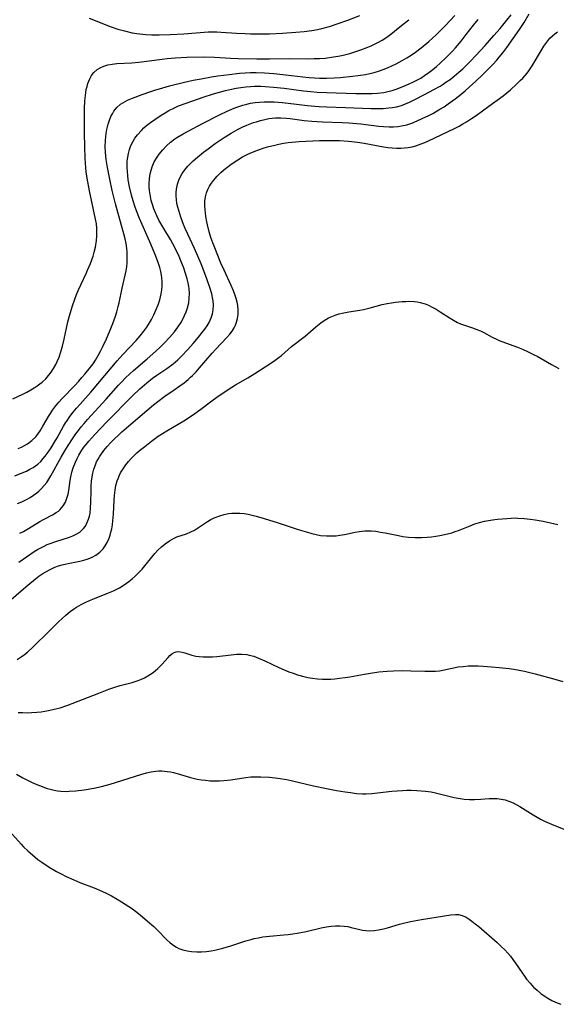
# Model space of a CAD drawing. Units: inches. Extents: x 2143925 to 2149494, y 235245 to 240748.
# Drawn here: x 2145837 to 2145922, y 237270 to 237425 of the extents above; entities that cross this region are included whole.
import ezdxf

# ---------------------------------------------------------------- set-up
doc = ezdxf.new("R2010")
doc.units = ezdxf.units.IN
doc.header["$MEASUREMENT"] = 0
doc.layers.add('c_03_T13S_R21E', color=251, linetype='Continuous')

msp = doc.modelspace()

# ---------------------------------------------------------------- linework, layer by layer
at = {"layer": 'c_03_T13S_R21E'}
for points in [[(2145836.63, 237348.82, 808), (2145837.3, 237349.1, 808), (2145838.04, 237349.46, 808), (2145838.6, 237349.78, 808), (2145839.14, 237350.12, 808), (2145839.65, 237350.49, 808), (2145839.95, 237350.74, 808), (2145840.41, 237351.18, 808), (2145840.83, 237351.65, 808), (2145841.22, 237352.15, 808), (2145841.55, 237352.66, 808), (2145841.86, 237353.18, 808), (2145843.5, 237356.11, 808), (2145844.09, 237357.12, 808), (2145844.6, 237357.95, 808), (2145845.31, 237359.05, 808), (2145845.82, 237359.8, 808), (2145846.22, 237360.36, 808), (2145846.65, 237360.91, 808), (2145847.12, 237361.47, 808), (2145847.66, 237362.08, 808), (2145850.61, 237365.28, 808), (2145852.58, 237367.51, 808), (2145853.02, 237367.98, 808), (2145853.67, 237368.64, 808), (2145854.34, 237369.27, 808), (2145854.93, 237369.81, 808), (2145857.08, 237371.64, 808), (2145858.46, 237372.86, 808), (2145859.16, 237373.52, 808), (2145859.84, 237374.21, 808), (2145860.62, 237375.05, 808), (2145861.39, 237375.94, 808), (2145861.94, 237376.66, 808), (2145862.41, 237377.36, 808), (2145862.72, 237377.92, 808), (2145863.01, 237378.49, 808), (2145863.26, 237379.09, 808), (2145863.46, 237379.7, 808), (2145863.65, 237380.5, 808), (2145863.74, 237381.24, 808), (2145863.76, 237381.99, 808), (2145863.71, 237382.75, 808), (2145863.67, 237383.07, 808), (2145863.57, 237383.65, 808), (2145863.41, 237384.3, 808), (2145863.22, 237384.95, 808), (2145862.82, 237386.13, 808), (2145862.43, 237387.15, 808), (2145862.15, 237387.81, 808), (2145861.58, 237389.02, 808), (2145861.16, 237389.8, 808), (2145860.76, 237390.49, 808), (2145859.7, 237392.23, 808), (2145859.24, 237393.01, 808), (2145858.94, 237393.56, 808), (2145858.66, 237394.12, 808), (2145858.28, 237394.98, 808), (2145858.14, 237395.36, 808), (2145857.92, 237396.02, 808), (2145857.74, 237396.66, 808), (2145857.61, 237397.3, 808), (2145857.47, 237398.25, 808), (2145857.43, 237398.84, 808), (2145857.42, 237399.43, 808), (2145857.45, 237400, 808), (2145857.51, 237400.55, 808), (2145857.61, 237401.08, 808), (2145857.87, 237401.97, 808), (2145858.22, 237402.76, 808), (2145858.66, 237403.52, 808), (2145858.99, 237403.99, 808), (2145859.55, 237404.66, 808), (2145860.16, 237405.29, 808), (2145860.8, 237405.85, 808), (2145861.48, 237406.37, 808), (2145861.79, 237406.58, 808), (2145862.78, 237407.18, 808), (2145865.85, 237408.84, 808), (2145868.61, 237410.26, 808), (2145869.73, 237410.79, 808), (2145870.44, 237411.1, 808), (2145871.11, 237411.36, 808), (2145872.2, 237411.72, 808), (2145872.82, 237411.88, 808), (2145873.44, 237412.02, 808), (2145874.13, 237412.13, 808), (2145874.86, 237412.2, 808), (2145875.59, 237412.24, 808), (2145876.39, 237412.25, 808), (2145877.17, 237412.23, 808), (2145878.43, 237412.15, 808), (2145879.36, 237412.05, 808), (2145882.44, 237411.64, 808), (2145883.59, 237411.53, 808), (2145884.26, 237411.49, 808), (2145885.42, 237411.43, 808), (2145888.43, 237411.34, 808), (2145892.45, 237411.17, 808), (2145893.52, 237411.16, 808), (2145894.39, 237411.19, 808), (2145895.27, 237411.27, 808), (2145895.87, 237411.35, 808), (2145896.46, 237411.46, 808), (2145897.25, 237411.68, 808), (2145897.89, 237411.9, 808), (2145898.52, 237412.17, 808), (2145899.29, 237412.54, 808), (2145901.01, 237413.43, 808), (2145902.4, 237414.17, 808), (2145903.37, 237414.73, 808), (2145903.83, 237415.02, 808), (2145904.28, 237415.32, 808), (2145904.95, 237415.79, 808), (2145905.59, 237416.28, 808), (2145906.33, 237416.9, 808), (2145906.94, 237417.45, 808), (2145907.54, 237418.02, 808), (2145908.11, 237418.58, 808), (2145909.02, 237419.53, 808), (2145910.46, 237421.11, 808), (2145911.88, 237422.69, 808), (2145912.83, 237423.8, 808), (2145913.93, 237425.13, 808), (2145914.58, 237425.95, 808)], [(2145836.73, 237357.49, 804), (2145837.22, 237357.72, 804), (2145837.71, 237357.97, 804), (2145838.17, 237358.25, 804), (2145838.86, 237358.75, 804), (2145839.48, 237359.33, 804), (2145839.68, 237359.55, 804), (2145840.21, 237360.3, 804), (2145840.62, 237361.01, 804), (2145841.12, 237361.92, 804), (2145841.5, 237362.56, 804), (2145841.81, 237363.05, 804), (2145842.14, 237363.54, 804), (2145842.63, 237364.19, 804), (2145843.15, 237364.82, 804), (2145843.66, 237365.39, 804), (2145845.64, 237367.43, 804), (2145846.28, 237368.11, 804), (2145846.79, 237368.69, 804), (2145847.26, 237369.24, 804), (2145848.15, 237370.34, 804), (2145848.57, 237370.89, 804), (2145848.95, 237371.45, 804), (2145849.37, 237372.16, 804), (2145849.74, 237372.87, 804), (2145850.09, 237373.59, 804), (2145850.65, 237374.81, 804), (2145851.35, 237376.45, 804), (2145851.66, 237377.23, 804), (2145852.08, 237378.38, 804), (2145852.3, 237379.1, 804), (2145852.52, 237379.9, 804), (2145852.66, 237380.51, 804), (2145853.14, 237382.79, 804), (2145853.62, 237384.87, 804), (2145853.76, 237385.54, 804), (2145853.86, 237386.22, 804), (2145853.91, 237386.78, 804), (2145853.94, 237387.33, 804), (2145853.95, 237388.04, 804), (2145853.93, 237388.57, 804), (2145853.88, 237389.1, 804), (2145853.76, 237389.87, 804), (2145853.61, 237390.63, 804), (2145853.42, 237391.4, 804), (2145852.5, 237394.61, 804), (2145852.1, 237396.12, 804), (2145851.58, 237398.22, 804), (2145851.18, 237400.04, 804), (2145850.82, 237401.89, 804), (2145850.62, 237403.14, 804), (2145850.54, 237403.72, 804), (2145850.49, 237404.3, 804), (2145850.47, 237405.14, 804), (2145850.52, 237406.21, 804), (2145850.63, 237407.23, 804), (2145850.74, 237407.88, 804), (2145850.94, 237408.71, 804), (2145851.13, 237409.33, 804), (2145851.37, 237409.93, 804), (2145851.59, 237410.36, 804), (2145851.84, 237410.77, 804), (2145852.31, 237411.35, 804), (2145852.86, 237411.85, 804), (2145853.23, 237412.09, 804), (2145853.97, 237412.48, 804), (2145854.78, 237412.82, 804), (2145856.28, 237413.38, 804), (2145857.67, 237413.87, 804), (2145858.32, 237414.09, 804), (2145859.57, 237414.47, 804), (2145860.62, 237414.76, 804), (2145862.98, 237415.34, 804), (2145864.35, 237415.64, 804), (2145865.62, 237415.89, 804), (2145867.27, 237416.18, 804), (2145868.27, 237416.33, 804), (2145870.02, 237416.56, 804), (2145871.67, 237416.75, 804), (2145872.55, 237416.83, 804), (2145873.41, 237416.87, 804), (2145874.33, 237416.88, 804), (2145875.61, 237416.84, 804), (2145877.12, 237416.73, 804), (2145879, 237416.52, 804), (2145881.67, 237416.18, 804), (2145882.7, 237416.08, 804), (2145883.5, 237416.03, 804), (2145884.3, 237416, 804), (2145885.43, 237415.99, 804), (2145886.64, 237416.03, 804), (2145887.56, 237416.1, 804), (2145889.54, 237416.27, 804), (2145890.42, 237416.37, 804), (2145891.57, 237416.55, 804), (2145892.26, 237416.7, 804), (2145892.95, 237416.87, 804), (2145893.62, 237417.08, 804), (2145894.37, 237417.33, 804), (2145895.05, 237417.61, 804), (2145895.72, 237417.9, 804), (2145896.42, 237418.25, 804), (2145897.37, 237418.76, 804), (2145898.09, 237419.19, 804), (2145898.79, 237419.63, 804), (2145899.47, 237420.1, 804), (2145900.36, 237420.76, 804), (2145901.6, 237421.78, 804), (2145902.73, 237422.81, 804), (2145903.35, 237423.4, 804), (2145904.24, 237424.31, 804), (2145905.68, 237425.87, 804)], [(2145847.91, 237425.44, 800), (2145851.26, 237424.13, 800), (2145852.48, 237423.72, 800), (2145853.5, 237423.43, 800), (2145854.72, 237423.15, 800), (2145855.45, 237423.03, 800), (2145855.94, 237422.96, 800), (2145856.89, 237422.87, 800), (2145857.85, 237422.82, 800), (2145858.97, 237422.81, 800), (2145860.75, 237422.85, 800), (2145862.88, 237422.98, 800), (2145866.08, 237423.24, 800), (2145866.74, 237423.28, 800), (2145867.41, 237423.29, 800), (2145868.08, 237423.28, 800), (2145868.76, 237423.25, 800), (2145871.19, 237423.07, 800), (2145872.59, 237423.01, 800), (2145873.43, 237422.98, 800), (2145874.93, 237422.96, 800), (2145876.42, 237422.98, 800), (2145878.45, 237423.07, 800), (2145880.55, 237423.22, 800), (2145881.89, 237423.35, 800), (2145883.09, 237423.52, 800), (2145883.99, 237423.68, 800), (2145884.69, 237423.84, 800), (2145885.87, 237424.14, 800), (2145887.28, 237424.58, 800), (2145888.79, 237425.12, 800), (2145890.67, 237425.86, 800)], [(2145861.93, 237395.58, 810), (2145861.8, 237396.2, 810), (2145861.71, 237396.81, 810), (2145861.67, 237397.33, 810), (2145861.66, 237397.85, 810), (2145861.71, 237398.45, 810), (2145861.88, 237399.24, 810), (2145862.08, 237399.86, 810), (2145862.36, 237400.45, 810), (2145862.63, 237400.91, 810), (2145863.04, 237401.5, 810), (2145863.51, 237402.06, 810), (2145863.92, 237402.48, 810), (2145864.36, 237402.9, 810), (2145865.04, 237403.49, 810), (2145865.99, 237404.27, 810), (2145866.71, 237404.82, 810), (2145867.85, 237405.65, 810), (2145869.28, 237406.62, 810), (2145870.38, 237407.3, 810), (2145871.48, 237407.9, 810), (2145872.22, 237408.27, 810), (2145872.81, 237408.53, 810), (2145873.87, 237408.95, 810), (2145874.34, 237409.1, 810), (2145875, 237409.3, 810), (2145875.66, 237409.47, 810), (2145876.33, 237409.59, 810), (2145877.35, 237409.7, 810), (2145878.23, 237409.71, 810), (2145879.1, 237409.67, 810), (2145879.69, 237409.61, 810), (2145881.91, 237409.3, 810), (2145883.09, 237409.17, 810), (2145884.78, 237409.07, 810), (2145887.89, 237408.97, 810), (2145888.95, 237408.91, 810), (2145890.83, 237408.74, 810), (2145893.71, 237408.41, 810), (2145894.41, 237408.35, 810), (2145895.31, 237408.3, 810), (2145896, 237408.3, 810), (2145896.69, 237408.34, 810), (2145897.29, 237408.43, 810), (2145898.09, 237408.62, 810), (2145898.88, 237408.89, 810), (2145899.77, 237409.25, 810), (2145900.53, 237409.6, 810), (2145901.57, 237410.09, 810), (2145902.21, 237410.42, 810), (2145903.34, 237411.06, 810), (2145904, 237411.47, 810), (2145904.64, 237411.91, 810), (2145905.77, 237412.73, 810), (2145906.68, 237413.45, 810), (2145907.34, 237414, 810), (2145907.98, 237414.56, 810), (2145909.01, 237415.51, 810), (2145910.07, 237416.51, 810), (2145911.07, 237417.49, 810), (2145911.7, 237418.14, 810), (2145912.31, 237418.8, 810), (2145912.72, 237419.28, 810), (2145913.29, 237419.97, 810), (2145913.92, 237420.81, 810), (2145915.9, 237423.64, 810), (2145916.63, 237424.75, 810), (2145917.42, 237426.11, 810)], [(2145835.87, 237365.33, 802), (2145837.46, 237366.07, 802), (2145838.08, 237366.4, 802), (2145838.7, 237366.74, 802), (2145839.22, 237367.06, 802), (2145839.7, 237367.37, 802), (2145840.16, 237367.7, 802), (2145840.52, 237367.99, 802), (2145841.07, 237368.51, 802), (2145841.52, 237369.01, 802), (2145841.92, 237369.55, 802), (2145842.3, 237370.13, 802), (2145842.64, 237370.74, 802), (2145842.89, 237371.24, 802), (2145843.17, 237371.91, 802), (2145843.47, 237372.78, 802), (2145843.73, 237373.67, 802), (2145843.98, 237374.74, 802), (2145844.56, 237377.52, 802), (2145844.9, 237378.81, 802), (2145845.27, 237380.04, 802), (2145845.64, 237381.1, 802), (2145845.93, 237381.84, 802), (2145846.24, 237382.57, 802), (2145846.65, 237383.46, 802), (2145847.44, 237385.12, 802), (2145847.69, 237385.67, 802), (2145848.13, 237386.72, 802), (2145848.54, 237387.85, 802), (2145848.73, 237388.49, 802), (2145848.94, 237389.3, 802), (2145849.1, 237390.32, 802), (2145849.16, 237391.09, 802), (2145849.16, 237391.85, 802), (2145849.13, 237392.31, 802), (2145849.06, 237392.96, 802), (2145848.93, 237393.72, 802), (2145847.99, 237398.17, 802), (2145847.6, 237400.21, 802), (2145847.45, 237401.21, 802), (2145847.39, 237401.82, 802), (2145847.29, 237403.29, 802), (2145847.23, 237405.17, 802), (2145847.2, 237407.27, 802), (2145847.19, 237409.35, 802), (2145847.21, 237411.2, 802), (2145847.26, 237412.38, 802), (2145847.34, 237413.22, 802), (2145847.4, 237413.7, 802), (2145847.48, 237414.16, 802), (2145847.59, 237414.67, 802), (2145847.72, 237415.15, 802), (2145848.01, 237415.88, 802), (2145848.31, 237416.41, 802), (2145848.68, 237416.88, 802), (2145849.18, 237417.33, 802), (2145849.76, 237417.68, 802), (2145850.27, 237417.89, 802), (2145850.9, 237418.07, 802), (2145851.56, 237418.18, 802), (2145852.32, 237418.27, 802), (2145854.66, 237418.39, 802), (2145855.76, 237418.48, 802), (2145859.45, 237418.98, 802), (2145860.27, 237419.07, 802), (2145861.49, 237419.18, 802), (2145863.36, 237419.27, 802), (2145866.15, 237419.34, 802), (2145867.73, 237419.31, 802), (2145870.23, 237419.15, 802), (2145871.49, 237419.1, 802), (2145874.43, 237419.03, 802), (2145876.41, 237419.03, 802), (2145879.6, 237419.07, 802), (2145882.58, 237419.05, 802), (2145883.46, 237419.06, 802), (2145884.33, 237419.09, 802), (2145885.21, 237419.15, 802), (2145886.54, 237419.32, 802), (2145887.29, 237419.46, 802), (2145888.03, 237419.62, 802), (2145889.12, 237419.89, 802), (2145889.73, 237420.07, 802), (2145890.86, 237420.44, 802), (2145891.93, 237420.86, 802), (2145892.48, 237421.1, 802), (2145893.55, 237421.62, 802), (2145894.2, 237421.98, 802), (2145894.95, 237422.46, 802), (2145895.56, 237422.9, 802), (2145896.14, 237423.37, 802), (2145897.52, 237424.51, 802), (2145898.44, 237425.21, 802)], [(2145895.78, 237414.04, 806), (2145896.43, 237414.24, 806), (2145897.4, 237414.6, 806), (2145898.48, 237415.06, 806), (2145899.14, 237415.38, 806), (2145899.79, 237415.71, 806), (2145900.3, 237416, 806), (2145900.9, 237416.38, 806), (2145901.57, 237416.85, 806), (2145902.22, 237417.35, 806), (2145902.81, 237417.84, 806), (2145903.38, 237418.34, 806), (2145904.25, 237419.16, 806), (2145905.3, 237420.23, 806), (2145905.81, 237420.79, 806), (2145906.69, 237421.82, 806), (2145907.5, 237422.85, 806), (2145908.64, 237424.32, 806), (2145909.37, 237425.23, 806)], [(2145836.82, 237339.56, 812), (2145839.23, 237341.21, 812), (2145839.78, 237341.55, 812), (2145840.28, 237341.84, 812), (2145840.8, 237342.1, 812), (2145841.28, 237342.32, 812), (2145841.78, 237342.52, 812), (2145842.65, 237342.82, 812), (2145844.81, 237343.49, 812), (2145845.36, 237343.7, 812), (2145845.99, 237344, 812), (2145846.46, 237344.31, 812), (2145847.04, 237344.86, 812), (2145847.33, 237345.26, 812), (2145847.58, 237345.7, 812), (2145847.84, 237346.36, 812), (2145847.97, 237346.82, 812), (2145848.06, 237347.29, 812), (2145848.16, 237348.11, 812), (2145848.2, 237349.03, 812), (2145848.22, 237350.81, 812), (2145848.25, 237351.63, 812), (2145848.3, 237352.32, 812), (2145848.38, 237353.01, 812), (2145848.5, 237353.63, 812), (2145848.67, 237354.23, 812), (2145848.92, 237354.94, 812), (2145849.11, 237355.38, 812), (2145849.34, 237355.81, 812), (2145849.56, 237356.18, 812), (2145849.77, 237356.51, 812), (2145850.26, 237357.16, 812), (2145850.79, 237357.8, 812), (2145851.37, 237358.44, 812), (2145851.98, 237359.07, 812), (2145852.49, 237359.55, 812), (2145853.11, 237360.12, 812), (2145857.02, 237363.52, 812), (2145858.07, 237364.39, 812), (2145858.76, 237364.93, 812), (2145859.88, 237365.74, 812), (2145861.38, 237366.76, 812), (2145862.26, 237367.39, 812), (2145862.92, 237367.89, 812), (2145863.55, 237368.42, 812), (2145863.91, 237368.74, 812), (2145864.23, 237369.04, 812), (2145864.82, 237369.63, 812), (2145865.38, 237370.25, 812), (2145867.35, 237372.55, 812), (2145867.94, 237373.21, 812), (2145869.69, 237375, 812), (2145870.16, 237375.56, 812), (2145870.51, 237376.04, 812), (2145870.82, 237376.55, 812), (2145871.03, 237376.98, 812), (2145871.2, 237377.43, 812), (2145871.36, 237378.04, 812), (2145871.45, 237378.67, 812), (2145871.47, 237379.42, 812), (2145871.41, 237380.06, 812), (2145871.31, 237380.61, 812), (2145871.16, 237381.16, 812), (2145870.95, 237381.79, 812), (2145870.71, 237382.42, 812), (2145870.35, 237383.25, 812), (2145869.24, 237385.66, 812), (2145868.75, 237386.78, 812), (2145867.77, 237389.2, 812), (2145867.46, 237389.99, 812), (2145867.16, 237390.84, 812), (2145866.89, 237391.7, 812), (2145866.6, 237392.79, 812), (2145866.49, 237393.28, 812), (2145866.35, 237394.15, 812), (2145866.23, 237395.17, 812), (2145866.2, 237395.86, 812), (2145866.22, 237396.54, 812), (2145866.3, 237397.25, 812), (2145866.46, 237397.88, 812), (2145866.68, 237398.42, 812), (2145866.96, 237398.94, 812), (2145867.24, 237399.37, 812), (2145867.55, 237399.8, 812), (2145868.13, 237400.48, 812), (2145868.71, 237401.06, 812), (2145869.17, 237401.47, 812), (2145869.65, 237401.87, 812), (2145870.38, 237402.42, 812), (2145871.4, 237403.09, 812), (2145872.17, 237403.54, 812), (2145872.97, 237403.96, 812), (2145873.74, 237404.3, 812), (2145874.66, 237404.65, 812), (2145875.59, 237404.95, 812), (2145876.32, 237405.16, 812), (2145877.05, 237405.36, 812), (2145877.87, 237405.55, 812), (2145878.62, 237405.7, 812), (2145879.38, 237405.82, 812), (2145879.94, 237405.88, 812), (2145881.08, 237405.96, 812), (2145884.3, 237406.12, 812), (2145885.4, 237406.14, 812), (2145886.32, 237406.15, 812), (2145887.48, 237406.11, 812), (2145888.89, 237406.02, 812), (2145890.31, 237405.86, 812), (2145891.37, 237405.7, 812), (2145894.44, 237405.13, 812), (2145895.11, 237405.03, 812), (2145895.8, 237404.96, 812), (2145896.48, 237404.92, 812), (2145897.16, 237404.92, 812), (2145897.68, 237404.95, 812), (2145898.31, 237405.03, 812), (2145898.93, 237405.15, 812), (2145899.55, 237405.31, 812), (2145900.36, 237405.58, 812), (2145900.95, 237405.81, 812), (2145901.53, 237406.07, 812), (2145905.63, 237408.01, 812), (2145906.36, 237408.4, 812), (2145906.96, 237408.74, 812), (2145907.56, 237409.09, 812), (2145908.31, 237409.59, 812), (2145909.04, 237410.1, 812), (2145911.05, 237411.53, 812), (2145913.31, 237413.2, 812), (2145913.9, 237413.66, 812), (2145914.47, 237414.13, 812), (2145915.45, 237415.03, 812), (2145916.04, 237415.59, 812), (2145916.42, 237415.99, 812), (2145917.11, 237416.77, 812), (2145917.41, 237417.15, 812), (2145917.92, 237417.91, 812), (2145919.37, 237420.41, 812), (2145919.76, 237421.03, 812), (2145920.05, 237421.46, 812), (2145920.36, 237421.86, 812), (2145920.72, 237422.27, 812), (2145921.1, 237422.65, 812), (2145921.49, 237422.99, 812), (2145921.9, 237423.29, 812)], [(2145836.16, 237353.2, 806), (2145837.34, 237353.64, 806), (2145838.03, 237353.94, 806), (2145838.57, 237354.21, 806), (2145839.08, 237354.5, 806), (2145839.47, 237354.76, 806), (2145839.83, 237355.04, 806), (2145840.27, 237355.46, 806), (2145840.68, 237355.91, 806), (2145840.98, 237356.28, 806), (2145841.45, 237356.93, 806), (2145841.91, 237357.6, 806), (2145842.47, 237358.5, 806), (2145842.85, 237359.16, 806), (2145843.88, 237361.02, 806), (2145844.18, 237361.53, 806), (2145844.38, 237361.83, 806), (2145844.87, 237362.53, 806), (2145845.4, 237363.22, 806), (2145845.93, 237363.86, 806), (2145846.49, 237364.49, 806), (2145848.19, 237366.38, 806), (2145849.32, 237367.69, 806), (2145852.33, 237371.33, 806), (2145853.26, 237372.36, 806), (2145855.37, 237374.55, 806), (2145856, 237375.27, 806), (2145856.59, 237376.01, 806), (2145857.05, 237376.67, 806), (2145857.48, 237377.34, 806), (2145857.77, 237377.87, 806), (2145858.14, 237378.6, 806), (2145858.47, 237379.33, 806), (2145858.81, 237380.19, 806), (2145859.07, 237380.98, 806), (2145859.21, 237381.46, 806), (2145859.32, 237381.94, 806), (2145859.42, 237382.55, 806), (2145859.47, 237383.17, 806), (2145859.46, 237383.81, 806), (2145859.41, 237384.45, 806), (2145859.35, 237384.86, 806), (2145859.23, 237385.46, 806), (2145859.08, 237386.06, 806), (2145858.87, 237386.72, 806), (2145858.44, 237387.89, 806), (2145857.51, 237390.11, 806), (2145855.88, 237393.83, 806), (2145855.38, 237395.05, 806), (2145855.12, 237395.77, 806), (2145854.86, 237396.62, 806), (2145854.62, 237397.49, 806), (2145854.32, 237398.83, 806), (2145854.11, 237399.94, 806), (2145854.03, 237400.59, 806), (2145853.96, 237401.23, 806), (2145853.93, 237401.89, 806), (2145853.94, 237402.55, 806), (2145853.95, 237402.88, 806), (2145854.01, 237403.49, 806), (2145854.12, 237404.08, 806), (2145854.29, 237404.71, 806), (2145854.53, 237405.33, 806), (2145854.82, 237405.92, 806), (2145855.16, 237406.48, 806), (2145855.56, 237407.02, 806), (2145856.19, 237407.73, 806), (2145856.59, 237408.11, 806), (2145857.01, 237408.49, 806), (2145857.63, 237408.99, 806), (2145858.28, 237409.46, 806), (2145859.3, 237410.15, 806), (2145859.91, 237410.52, 806), (2145860.53, 237410.87, 806), (2145861.41, 237411.31, 806), (2145862.04, 237411.58, 806), (2145863.11, 237411.99, 806), (2145864.3, 237412.41, 806), (2145865.93, 237412.96, 806), (2145867.55, 237413.48, 806), (2145868.5, 237413.77, 806), (2145869.45, 237414.03, 806), (2145870.4, 237414.25, 806), (2145871.13, 237414.39, 806), (2145871.91, 237414.52, 806), (2145872.66, 237414.61, 806), (2145873.41, 237414.67, 806), (2145874.05, 237414.7, 806), (2145875.07, 237414.69, 806), (2145875.73, 237414.67, 806), (2145877.07, 237414.56, 806), (2145878.73, 237414.38, 806), (2145881.79, 237413.98, 806), (2145882.94, 237413.86, 806), (2145883.92, 237413.79, 806), (2145885.43, 237413.71, 806), (2145890.04, 237413.57, 806), (2145891.42, 237413.54, 806), (2145892.66, 237413.55, 806), (2145893.49, 237413.6, 806), (2145894.46, 237413.72, 806), (2145895.12, 237413.86, 806), (2145895.78, 237414.04, 806)], [(2145836.95, 237344.12, 810), (2145837.54, 237344.41, 810), (2145838.33, 237344.85, 810), (2145840.16, 237345.96, 810), (2145840.81, 237346.32, 810), (2145842.13, 237347.01, 810), (2145842.74, 237347.38, 810), (2145843.07, 237347.62, 810), (2145843.36, 237347.89, 810), (2145843.81, 237348.42, 810), (2145844.17, 237349.03, 810), (2145844.42, 237349.64, 810), (2145844.6, 237350.27, 810), (2145844.72, 237350.89, 810), (2145844.91, 237352.44, 810), (2145845.01, 237353.04, 810), (2145845.18, 237353.75, 810), (2145845.4, 237354.45, 810), (2145845.75, 237355.34, 810), (2145846.02, 237355.93, 810), (2145846.29, 237356.44, 810), (2145846.78, 237357.23, 810), (2145847.11, 237357.69, 810), (2145847.46, 237358.14, 810), (2145847.87, 237358.64, 810), (2145848.84, 237359.71, 810), (2145850.73, 237361.71, 810), (2145854.77, 237365.8, 810), (2145855.91, 237366.91, 810), (2145857.03, 237367.89, 810), (2145857.94, 237368.59, 810), (2145858.6, 237369.07, 810), (2145860.22, 237370.15, 810), (2145861.2, 237370.87, 810), (2145861.93, 237371.5, 810), (2145862.52, 237372.06, 810), (2145863.54, 237373.15, 810), (2145864.35, 237374.07, 810), (2145865.22, 237375.09, 810), (2145865.79, 237375.81, 810), (2145866.18, 237376.33, 810), (2145866.55, 237376.86, 810), (2145866.87, 237377.41, 810), (2145867.2, 237378.13, 810), (2145867.4, 237378.74, 810), (2145867.53, 237379.37, 810), (2145867.58, 237380.13, 810), (2145867.53, 237380.8, 810), (2145867.43, 237381.36, 810), (2145867.29, 237381.93, 810), (2145867.05, 237382.75, 810), (2145866.58, 237384.11, 810), (2145866.04, 237385.55, 810), (2145865.6, 237386.64, 810), (2145865.1, 237387.86, 810), (2145864.57, 237389.09, 810), (2145863.52, 237391.34, 810), (2145863.11, 237392.25, 810), (2145862.85, 237392.86, 810), (2145862.41, 237394.01, 810), (2145862.23, 237394.55, 810), (2145861.93, 237395.58, 810)], [(2145835.24, 237333.32, 814), (2145837.54, 237335.35, 814), (2145838.24, 237335.94, 814), (2145839.47, 237336.93, 814), (2145840, 237337.32, 814), (2145840.61, 237337.75, 814), (2145841.07, 237338.03, 814), (2145841.77, 237338.41, 814), (2145842.49, 237338.74, 814), (2145843.06, 237338.96, 814), (2145843.65, 237339.14, 814), (2145844.34, 237339.31, 814), (2145846.43, 237339.72, 814), (2145847.1, 237339.88, 814), (2145847.76, 237340.08, 814), (2145848.39, 237340.33, 814), (2145848.97, 237340.64, 814), (2145849.6, 237341.11, 814), (2145850.13, 237341.67, 814), (2145850.47, 237342.14, 814), (2145850.76, 237342.64, 814), (2145851.08, 237343.36, 814), (2145851.23, 237343.81, 814), (2145851.37, 237344.27, 814), (2145851.49, 237344.81, 814), (2145851.6, 237345.44, 814), (2145851.69, 237346.08, 814), (2145851.77, 237347.12, 814), (2145851.86, 237349.35, 814), (2145851.91, 237350.09, 814), (2145852.01, 237350.92, 814), (2145852.16, 237351.67, 814), (2145852.37, 237352.41, 814), (2145852.55, 237352.89, 814), (2145852.68, 237353.2, 814), (2145852.9, 237353.64, 814), (2145853.29, 237354.29, 814), (2145853.72, 237354.91, 814), (2145854.14, 237355.44, 814), (2145854.58, 237355.94, 814), (2145855.09, 237356.45, 814), (2145855.48, 237356.81, 814), (2145856.08, 237357.33, 814), (2145856.7, 237357.84, 814), (2145857.75, 237358.65, 814), (2145858.85, 237359.43, 814), (2145860.2, 237360.29, 814), (2145862.89, 237361.89, 814), (2145864.26, 237362.77, 814), (2145865.59, 237363.71, 814), (2145867.33, 237365.03, 814), (2145868.09, 237365.59, 814), (2145869.88, 237366.81, 814), (2145871.04, 237367.53, 814), (2145872.99, 237368.67, 814), (2145874.11, 237369.35, 814), (2145875.71, 237370.37, 814), (2145877.12, 237371.31, 814), (2145877.72, 237371.75, 814), (2145878.3, 237372.2, 814), (2145879.91, 237373.6, 814), (2145882.04, 237375.22, 814), (2145882.49, 237375.6, 814), (2145883.74, 237376.72, 814), (2145884.5, 237377.34, 814), (2145884.89, 237377.62, 814), (2145885.31, 237377.88, 814), (2145885.75, 237378.12, 814), (2145886.26, 237378.36, 814), (2145886.78, 237378.56, 814), (2145887.42, 237378.76, 814), (2145887.92, 237378.88, 814), (2145888.43, 237378.99, 814), (2145888.95, 237379.08, 814), (2145890.68, 237379.33, 814), (2145891.26, 237379.44, 814), (2145892.31, 237379.69, 814), (2145894.24, 237380.24, 814), (2145895.03, 237380.41, 814), (2145895.68, 237380.52, 814), (2145896.34, 237380.6, 814), (2145897.38, 237380.69, 814), (2145897.95, 237380.73, 814), (2145898.61, 237380.74, 814), (2145899.27, 237380.71, 814), (2145899.75, 237380.66, 814), (2145900.22, 237380.57, 814), (2145900.99, 237380.35, 814), (2145901.56, 237380.11, 814), (2145902.12, 237379.84, 814), (2145902.76, 237379.48, 814), (2145903.38, 237379.1, 814), (2145904.95, 237378.08, 814), (2145905.48, 237377.76, 814), (2145906.11, 237377.42, 814), (2145906.61, 237377.18, 814), (2145907.23, 237376.95, 814), (2145908.47, 237376.56, 814), (2145909.19, 237376.31, 814), (2145909.74, 237376.07, 814), (2145910.29, 237375.8, 814), (2145911.59, 237375.1, 814), (2145912.37, 237374.71, 814), (2145912.69, 237374.57, 814), (2145913.69, 237374.18, 814), (2145915.59, 237373.52, 814), (2145916.39, 237373.18, 814), (2145917.19, 237372.82, 814), (2145918.24, 237372.3, 814), (2145918.7, 237372.06, 814), (2145920.96, 237370.77, 814), (2145922.12, 237370.14, 814)], [(2145836.53, 237324.17, 816), (2145837.21, 237324.6, 816), (2145837.7, 237324.95, 816), (2145838.17, 237325.34, 816), (2145839.03, 237326.12, 816), (2145841.59, 237328.68, 816), (2145843.08, 237330.14, 816), (2145844.26, 237331.19, 816), (2145844.94, 237331.74, 816), (2145845.44, 237332.11, 816), (2145845.95, 237332.44, 816), (2145846.66, 237332.86, 816), (2145847.32, 237333.19, 816), (2145847.99, 237333.49, 816), (2145848.76, 237333.81, 816), (2145850.99, 237334.7, 816), (2145851.75, 237335.03, 816), (2145852.19, 237335.25, 816), (2145852.7, 237335.52, 816), (2145853.47, 237335.98, 816), (2145854.2, 237336.5, 816), (2145854.72, 237336.91, 816), (2145855.21, 237337.35, 816), (2145855.74, 237337.86, 816), (2145856.3, 237338.46, 816), (2145856.72, 237338.95, 816), (2145857.82, 237340.34, 816), (2145858.29, 237340.9, 816), (2145858.8, 237341.46, 816), (2145859.35, 237341.97, 816), (2145859.92, 237342.44, 816), (2145860.62, 237342.94, 816), (2145861.33, 237343.35, 816), (2145861.77, 237343.54, 816), (2145863.33, 237344.05, 816), (2145864, 237344.32, 816), (2145864.55, 237344.62, 816), (2145864.86, 237344.81, 816), (2145866.13, 237345.68, 816), (2145866.61, 237345.98, 816), (2145867.13, 237346.27, 816), (2145867.68, 237346.54, 816), (2145868.58, 237346.88, 816), (2145869.26, 237347.07, 816), (2145869.96, 237347.21, 816), (2145870.46, 237347.28, 816), (2145871.07, 237347.31, 816), (2145871.73, 237347.29, 816), (2145872.39, 237347.22, 816), (2145873.06, 237347.12, 816), (2145873.46, 237347.03, 816), (2145874.32, 237346.82, 816), (2145875.58, 237346.45, 816), (2145877.81, 237345.74, 816), (2145880.92, 237344.73, 816), (2145882.41, 237344.27, 816), (2145883.1, 237344.08, 816), (2145883.8, 237343.91, 816), (2145884.49, 237343.78, 816), (2145885.42, 237343.69, 816), (2145886.31, 237343.69, 816), (2145886.93, 237343.73, 816), (2145887.55, 237343.79, 816), (2145888.26, 237343.91, 816), (2145889.97, 237344.27, 816), (2145890.66, 237344.39, 816), (2145891.49, 237344.49, 816), (2145891.98, 237344.5, 816), (2145892.48, 237344.49, 816), (2145893.22, 237344.42, 816), (2145893.96, 237344.31, 816), (2145894.67, 237344.18, 816), (2145896.82, 237343.74, 816), (2145897.5, 237343.62, 816), (2145898.4, 237343.52, 816), (2145899.44, 237343.45, 816), (2145900.41, 237343.45, 816), (2145901.33, 237343.5, 816), (2145902.02, 237343.56, 816), (2145902.7, 237343.65, 816), (2145903.34, 237343.76, 816), (2145904.53, 237344.01, 816), (2145905.24, 237344.2, 816), (2145905.93, 237344.42, 816), (2145906.28, 237344.54, 816), (2145908.13, 237345.31, 816), (2145908.86, 237345.58, 816), (2145909.6, 237345.82, 816), (2145910.36, 237346, 816), (2145910.99, 237346.12, 816), (2145911.62, 237346.22, 816), (2145912.42, 237346.32, 816), (2145913.93, 237346.47, 816), (2145914.57, 237346.51, 816), (2145915.21, 237346.53, 816), (2145915.67, 237346.52, 816), (2145916.64, 237346.46, 816), (2145917.61, 237346.34, 816), (2145918.41, 237346.22, 816), (2145919.63, 237346, 816), (2145921.99, 237345.5, 816)], [(2145836.73, 237315.83, 818), (2145837.41, 237315.79, 818), (2145838.12, 237315.78, 818), (2145838.84, 237315.8, 818), (2145839.67, 237315.86, 818), (2145840.37, 237315.94, 818), (2145841.49, 237316.12, 818), (2145842.41, 237316.32, 818), (2145843.34, 237316.57, 818), (2145844.58, 237316.96, 818), (2145845.26, 237317.21, 818), (2145849.46, 237318.88, 818), (2145851.05, 237319.48, 818), (2145851.81, 237319.75, 818), (2145852.85, 237320.06, 818), (2145854.7, 237320.53, 818), (2145855.53, 237320.79, 818), (2145856.1, 237321.03, 818), (2145856.66, 237321.29, 818), (2145857.21, 237321.59, 818), (2145857.62, 237321.85, 818), (2145858.02, 237322.12, 818), (2145858.41, 237322.43, 818), (2145858.78, 237322.75, 818), (2145859.11, 237323.06, 818), (2145859.41, 237323.39, 818), (2145860.39, 237324.52, 818), (2145860.69, 237324.81, 818), (2145861, 237325.06, 818), (2145861.37, 237325.27, 818), (2145861.68, 237325.38, 818), (2145862.05, 237325.42, 818), (2145862.62, 237325.36, 818), (2145863.06, 237325.24, 818), (2145864.13, 237324.89, 818), (2145864.79, 237324.72, 818), (2145865.3, 237324.64, 818), (2145865.95, 237324.59, 818), (2145866.62, 237324.59, 818), (2145867.41, 237324.62, 818), (2145868.08, 237324.68, 818), (2145870.34, 237324.94, 818), (2145871.2, 237325, 818), (2145872.02, 237325.01, 818), (2145872.84, 237324.95, 818), (2145873.18, 237324.89, 818), (2145873.94, 237324.69, 818), (2145874.7, 237324.41, 818), (2145875.67, 237323.98, 818), (2145877.89, 237322.92, 818), (2145878.71, 237322.56, 818), (2145879.47, 237322.25, 818), (2145880.15, 237322, 818), (2145880.83, 237321.77, 818), (2145881.85, 237321.48, 818), (2145882.47, 237321.34, 818), (2145883.2, 237321.22, 818), (2145883.98, 237321.13, 818), (2145884.77, 237321.09, 818), (2145885.4, 237321.08, 818), (2145886.08, 237321.1, 818), (2145886.76, 237321.14, 818), (2145887.45, 237321.21, 818), (2145888.37, 237321.33, 818), (2145889.09, 237321.45, 818), (2145891.43, 237321.87, 818), (2145892.38, 237322.03, 818), (2145893.68, 237322.21, 818), (2145895.03, 237322.35, 818), (2145896, 237322.41, 818), (2145897.4, 237322.44, 818), (2145898.75, 237322.41, 818), (2145900.94, 237322.32, 818), (2145902.04, 237322.32, 818), (2145902.66, 237322.35, 818), (2145903.27, 237322.41, 818), (2145903.78, 237322.48, 818), (2145906.23, 237323, 818), (2145907.01, 237323.1, 818), (2145907.79, 237323.16, 818), (2145908.58, 237323.17, 818), (2145909.38, 237323.16, 818), (2145910.16, 237323.12, 818), (2145911.48, 237323.03, 818), (2145912.71, 237322.92, 818), (2145914.26, 237322.75, 818), (2145915.04, 237322.65, 818), (2145915.86, 237322.51, 818), (2145916.68, 237322.34, 818), (2145918.39, 237321.93, 818), (2145921.47, 237321.06, 818), (2145922.77, 237320.72, 818)], [(2145836.43, 237306.06, 820), (2145837.44, 237305.51, 820), (2145838.19, 237305.12, 820), (2145838.93, 237304.77, 820), (2145839.67, 237304.44, 820), (2145840.48, 237304.11, 820), (2145841.12, 237303.89, 820), (2145841.78, 237303.7, 820), (2145842.38, 237303.56, 820), (2145842.91, 237303.46, 820), (2145843.45, 237303.39, 820), (2145844.27, 237303.36, 820), (2145844.76, 237303.38, 820), (2145845.84, 237303.46, 820), (2145847.14, 237303.62, 820), (2145848.67, 237303.88, 820), (2145849.89, 237304.14, 820), (2145851.22, 237304.5, 820), (2145856.07, 237306.02, 820), (2145856.98, 237306.28, 820), (2145857.72, 237306.45, 820), (2145858.47, 237306.55, 820), (2145858.94, 237306.58, 820), (2145859.41, 237306.58, 820), (2145860.25, 237306.52, 820), (2145860.76, 237306.44, 820), (2145861.27, 237306.34, 820), (2145861.82, 237306.2, 820), (2145863.96, 237305.55, 820), (2145864.59, 237305.38, 820), (2145864.99, 237305.3, 820), (2145865.65, 237305.19, 820), (2145866.32, 237305.11, 820), (2145866.99, 237305.05, 820), (2145867.84, 237305.03, 820), (2145868.51, 237305.03, 820), (2145869.19, 237305.07, 820), (2145870.3, 237305.17, 820), (2145872.68, 237305.55, 820), (2145873.48, 237305.63, 820), (2145874.33, 237305.67, 820), (2145875.07, 237305.66, 820), (2145876.41, 237305.59, 820), (2145877.72, 237305.45, 820), (2145879.16, 237305.22, 820), (2145880.06, 237305.04, 820), (2145883.39, 237304.26, 820), (2145885.41, 237303.83, 820), (2145887.02, 237303.52, 820), (2145888.39, 237303.28, 820), (2145889.19, 237303.16, 820), (2145890.14, 237303.04, 820), (2145891.09, 237302.99, 820), (2145891.69, 237302.99, 820), (2145892.6, 237303.04, 820), (2145895.75, 237303.37, 820), (2145897.44, 237303.51, 820), (2145898.12, 237303.54, 820), (2145898.8, 237303.54, 820), (2145899.71, 237303.52, 820), (2145900.38, 237303.47, 820), (2145901.08, 237303.4, 820), (2145901.96, 237303.27, 820), (2145902.63, 237303.14, 820), (2145903.28, 237302.99, 820), (2145905.59, 237302.39, 820), (2145906.52, 237302.21, 820), (2145907.16, 237302.13, 820), (2145907.99, 237302.08, 820), (2145908.82, 237302.07, 820), (2145909.78, 237302.12, 820), (2145911.12, 237302.22, 820), (2145911.78, 237302.25, 820), (2145912.4, 237302.23, 820), (2145913.04, 237302.15, 820), (2145913.63, 237302.01, 820), (2145914.22, 237301.83, 820), (2145914.91, 237301.55, 820), (2145915.97, 237300.98, 820), (2145918.07, 237299.63, 820), (2145918.69, 237299.27, 820), (2145919.22, 237298.98, 820), (2145919.84, 237298.68, 820), (2145920.98, 237298.17, 820), (2145923.16, 237297.3, 820)], [(2145835.33, 237297.09, 822), (2145837.19, 237295.04, 822), (2145837.58, 237294.62, 822), (2145838.24, 237293.97, 822), (2145838.61, 237293.63, 822), (2145839.41, 237292.96, 822), (2145839.84, 237292.62, 822), (2145840.47, 237292.17, 822), (2145841.62, 237291.41, 822), (2145842.76, 237290.73, 822), (2145843.51, 237290.33, 822), (2145844.29, 237289.93, 822), (2145845.5, 237289.38, 822), (2145846.46, 237288.99, 822), (2145848.7, 237288.12, 822), (2145849.94, 237287.6, 822), (2145850.7, 237287.24, 822), (2145851.44, 237286.87, 822), (2145852.37, 237286.34, 822), (2145853.06, 237285.91, 822), (2145854.76, 237284.79, 822), (2145855.24, 237284.44, 822), (2145855.97, 237283.88, 822), (2145857.16, 237282.88, 822), (2145858.14, 237282.01, 822), (2145858.73, 237281.44, 822), (2145860.16, 237279.99, 822), (2145860.73, 237279.46, 822), (2145861.08, 237279.17, 822), (2145861.46, 237278.91, 822), (2145861.75, 237278.74, 822), (2145862.11, 237278.57, 822), (2145862.74, 237278.33, 822), (2145863.41, 237278.17, 822), (2145864.1, 237278.06, 822), (2145864.92, 237278.01, 822), (2145865.68, 237278.03, 822), (2145866.44, 237278.09, 822), (2145867.21, 237278.2, 822), (2145867.76, 237278.31, 822), (2145869.06, 237278.62, 822), (2145870.31, 237278.98, 822), (2145872.7, 237279.76, 822), (2145873.5, 237279.99, 822), (2145874.01, 237280.12, 822), (2145874.68, 237280.26, 822), (2145875.36, 237280.38, 822), (2145876.43, 237280.52, 822), (2145878.67, 237280.69, 822), (2145879.39, 237280.76, 822), (2145880.08, 237280.85, 822), (2145880.79, 237280.96, 822), (2145882.19, 237281.24, 822), (2145884.56, 237281.8, 822), (2145885.43, 237281.97, 822), (2145886.14, 237282.07, 822), (2145886.84, 237282.12, 822), (2145887.54, 237282.13, 822), (2145888.21, 237282.09, 822), (2145888.78, 237282, 822), (2145889.33, 237281.88, 822), (2145890.67, 237281.54, 822), (2145891.1, 237281.45, 822), (2145891.65, 237281.37, 822), (2145892.23, 237281.35, 822), (2145892.94, 237281.38, 822), (2145893.66, 237281.48, 822), (2145894.42, 237281.64, 822), (2145895.07, 237281.82, 822), (2145896.97, 237282.39, 822), (2145897.57, 237282.56, 822), (2145898.67, 237282.81, 822), (2145900.43, 237283.13, 822), (2145905.06, 237283.88, 822), (2145905.78, 237283.93, 822), (2145906.29, 237283.9, 822), (2145906.83, 237283.77, 822), (2145907.49, 237283.48, 822), (2145907.95, 237283.2, 822), (2145908.39, 237282.87, 822), (2145908.93, 237282.46, 822), (2145909.46, 237282.01, 822), (2145912.36, 237279.48, 822), (2145913.02, 237278.88, 822), (2145913.57, 237278.35, 822), (2145914.08, 237277.8, 822), (2145914.47, 237277.33, 822), (2145914.87, 237276.8, 822), (2145915.26, 237276.26, 822), (2145916.32, 237274.7, 822), (2145916.68, 237274.2, 822), (2145917.04, 237273.73, 822), (2145917.57, 237273.08, 822), (2145918.14, 237272.47, 822), (2145918.68, 237271.96, 822), (2145919.35, 237271.41, 822), (2145920.05, 237270.92, 822), (2145920.4, 237270.7, 822), (2145921, 237270.36, 822), (2145921.61, 237270.07, 822), (2145922.43, 237269.74, 822)]]:
    msp.add_polyline3d(points, dxfattribs=at)

doc.saveas('drawing.dxf')
